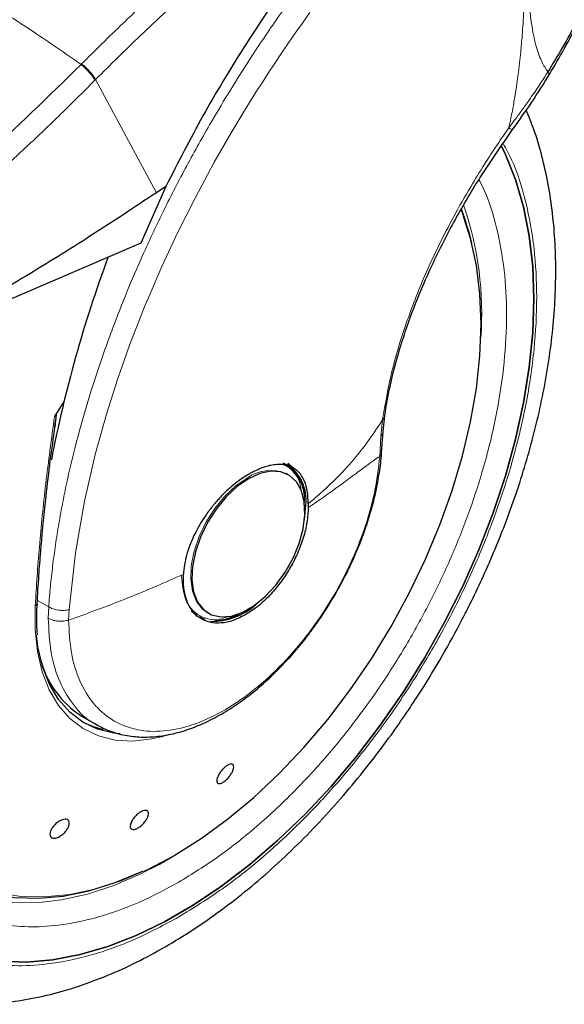
# Model space of a CAD drawing. Units: millimetres. Extents: x 0 to 210, y 0 to 297.
# Drawn here: x 36 to 39, y 97 to 103 of the extents above; entities that cross this region are included whole.
import ezdxf

# ---------------------------------------------------------------- set-up
doc = ezdxf.new("R2010")
doc.units = ezdxf.units.MM

msp = doc.modelspace()

# ---------------------------------------------------------------- linework, layer by layer
at = {"color": 8, "linetype": 'Continuous', "lineweight": 18}
for p, q in [((36.66123, 102.37414), (36.65793, 102.37081)), ((36.73593, 102.28976), (36.73268, 102.28647)), ((36.73593, 102.28976), (37.06335, 101.68128)), ((38.27948, 100.46065), (38.27078, 100.37283)), ((38.27078, 100.37283), (38.26411, 100.26341)), ((36.48414, 99.45378), (36.42322, 99.48895)), ((36.48414, 99.45378), (36.48178, 99.39353)), ((36.59147, 99.38267), (36.59388, 99.43847)), ((37.22271, 98.1556), (37.13132, 98.09923))]:
    msp.add_line(p, q, dxfattribs=at)
at = {"color": 7, "linetype": 'Continuous', "lineweight": 25}
for p, q in [((37.11443, 101.7152), (36.97982, 101.40928)), ((37.11444, 101.7152), (37.06335, 101.68128)), ((36.97982, 101.40928), (35.679, 100.8517)), ((36.56637, 100.55808), (36.5157, 100.47842)), ((36.51729, 100.42123), (36.52618, 100.48698)), ((38.28184, 100.39782), (38.29073, 100.48313)), ((38.27385, 100.28163), (38.28192, 100.39912)), ((37.76175, 100.21721), (37.75114, 100.22333)), ((37.7665, 100.16828), (37.76018, 100.17172)), ((37.77288, 100.1646), (37.7665, 100.16828)), ((37.87992, 100.00894), (37.87975, 99.98754)), ((37.25089, 99.43196), (37.28118, 99.40925)), ((37.33654, 99.42348), (37.34292, 99.4198)), ((36.66494, 98.86436), (36.74604, 98.81754)), ((37.11332, 98.76206), (37.08821, 98.75507)), ((36.9305, 98.30106), (36.92428, 98.28212)), ((37.11792, 98.09229), (37.14312, 98.10626))]:
    msp.add_line(p, q, dxfattribs=at)
at = {"color": 8, "linetype": 'Continuous', "lineweight": 18, "flags": 128}
for points in [[(36.59388, 99.43847), (36.62772, 99.74383), (36.67671, 100.02292), (36.73435, 100.27266), (36.79501, 100.49102), (36.85392, 100.67672), (36.91924, 100.86184), (36.96992, 100.99419), (37.00193, 101.07362), (37.01013, 101.0935), (37.0122, 101.09849), (37.01271, 101.09974), (37.01285, 101.10006), (37.01288, 101.10014), (37.01289, 101.10016), (37.01289, 101.10017), (37.01289, 101.10017), (37.01289, 101.10017), (37.01289, 101.10017), (37.09289, 101.28497), (37.17897, 101.46908), (37.2709, 101.65215), (37.37457, 101.84478), (37.4258, 101.93527), (37.46488, 102.00249), (37.53498, 102.11946), (37.59856, 102.22181), (37.63122, 102.27308), (37.66429, 102.32413), (37.69775, 102.37496), (37.73161, 102.42555), (37.76585, 102.47591), (37.80047, 102.52602), (37.81855, 102.5519), (37.84791, 102.59349), (37.88882, 102.65059)], [(38.71464, 101.55412), (38.70927, 101.56832), (38.70181, 101.58722)], [(37.55152, 100.14699), (37.49031, 100.10447), (37.43161, 100.04932), (37.37782, 99.98379), (37.33114, 99.91056), (37.29348, 99.83265), (37.26639, 99.75322), (37.25097, 99.67554), (37.24785, 99.6028), (37.25717, 99.53795), (37.27853, 99.48366), (37.31108, 99.44216), (37.33654, 99.42348)], [(37.08821, 98.75507), (37.0395, 98.74405), (36.93744, 98.73252), (36.841, 98.73792), (36.75155, 98.76019), (36.67035, 98.799), (36.59856, 98.8538), (36.53721, 98.92381), (36.48716, 99.00803), (36.44914, 99.10527), (36.42368, 99.21414), (36.41114, 99.33309), (36.4117, 99.46043)], [(36.4117, 99.46043), (36.41572, 99.46222), (36.41886, 99.46447), (36.42099, 99.46707), (36.422, 99.46989), (36.42208, 99.47116)], [(35.51846, 99.26604), (35.51641, 99.23972), (35.51013, 99.0701), (35.51641, 98.90773), (35.53519, 98.75385), (35.56633, 98.60961), (35.6096, 98.47613), (35.66466, 98.35441), (35.7311, 98.24539), (35.8084, 98.14988), (35.89599, 98.06863), (35.9932, 98.00225), (36.09928, 97.95124), (36.21343, 97.91599), (36.33478, 97.89677), (36.46241, 97.89373), (36.59534, 97.90688), (36.73256, 97.93614), (36.87303, 97.98127), (37.01569, 98.04193), (37.15944, 98.11767)], [(37.11479, 98.08965), (36.97885, 98.01791), (36.83447, 97.95571), (36.6922, 97.90897), (36.55309, 97.87806), (36.41817, 97.86319), (36.28844, 97.86448), (36.16487, 97.88192), (36.04836, 97.91537), (35.93978, 97.96459), (35.8509, 98.02105)]]:
    msp.add_lwpolyline(points, dxfattribs=at)
at = {"color": 7, "linetype": 'Continuous', "lineweight": 25, "flags": 128}
for points in [[(38.91828, 101.93083), (38.94024, 101.88626), (38.99476, 101.75172), (39.03753, 101.60588), (39.06829, 101.44968), (39.08682, 101.28412), (39.09301, 101.1103), (39.08682, 100.92932), (39.06829, 100.74237), (39.03753, 100.55066), (38.99476, 100.35543), (38.94024, 100.15795), (38.87432, 99.9595), (38.79745, 99.76136), (38.71011, 99.56482), (38.61287, 99.37116), (38.50636, 99.18163), (38.39128, 98.99746), (38.26836, 98.81984), (38.13841, 98.64993), (38.00228, 98.48883), (37.86083, 98.33758), (37.71499, 98.19717), (37.56571, 98.0685), (37.41395, 97.95241), (37.2607, 97.84965), (37.10695, 97.7609), (36.95369, 97.68671), (36.80193, 97.62758), (36.65265, 97.58389), (36.50681, 97.55592), (36.36537, 97.54386), (36.22923, 97.54778)], [(36.22923, 97.54778), (36.36537, 97.54386), (36.50681, 97.55592), (36.65265, 97.58389), (36.80193, 97.62758), (36.95369, 97.68671), (37.10695, 97.7609), (37.2607, 97.84965), (37.41395, 97.95241), (37.56571, 98.0685), (37.71499, 98.19717), (37.86083, 98.33758), (38.00228, 98.48883), (38.13841, 98.64993), (38.26836, 98.81984), (38.39128, 98.99746), (38.50636, 99.18163), (38.61287, 99.37116), (38.71011, 99.56482), (38.79745, 99.76136), (38.87432, 99.9595), (38.94024, 100.15795), (38.99476, 100.35543), (39.03753, 100.55066), (39.06829, 100.74237), (39.08682, 100.92932), (39.09301, 101.1103), (39.08682, 101.28412), (39.06829, 101.44968), (39.03753, 101.60588), (38.99476, 101.75172), (38.94024, 101.88626), (38.91829, 101.93079)], [(37.15944, 98.11767), (37.30318, 98.2079), (37.44583, 98.31194), (37.5863, 98.42899), (37.72353, 98.55817), (37.85646, 98.6985), (37.98409, 98.84889), (38.10544, 99.00822), (38.21959, 99.17526), (38.32567, 99.34875), (38.42287, 99.52737), (38.51047, 99.70975), (38.58777, 99.89451), (38.65421, 100.08024), (38.70927, 100.26553), (38.75254, 100.44897), (38.78368, 100.62916), (38.80246, 100.80473), (38.80874, 100.97435), (38.80246, 101.13672), (38.78368, 101.29061), (38.75254, 101.43484), (38.71464, 101.55412)], [(37.79866, 100.18837), (37.79538, 100.19225), (37.76706, 100.2182)], [(37.5579, 100.14331), (37.49669, 100.10079), (37.43799, 100.04563), (37.3842, 99.9801), (37.33752, 99.90688), (37.29986, 99.82896), (37.27277, 99.74954), (37.25735, 99.67186), (37.25423, 99.59911), (37.26355, 99.53427), (37.28492, 99.47998), (37.31746, 99.43848), (37.35984, 99.41145), (37.41034, 99.40002), (37.46687, 99.40464), (37.52714, 99.42513), (37.58866, 99.46064), (37.64892, 99.50973), (37.70546, 99.57039), (37.75595, 99.64012), (37.79834, 99.71608), (37.83088, 99.79516), (37.85225, 99.87412), (37.86156, 99.94972), (37.85845, 100.01887), (37.84303, 100.07874), (37.81593, 100.12688), (37.77828, 100.16132), (37.73159, 100.18065), (37.6778, 100.18408), (37.6191, 100.17146), (37.5579, 100.14331)], [(37.85932, 99.92005), (37.85973, 99.92263), (37.86618, 100.00202)], [(37.27359, 99.40881), (37.27935, 99.40532), (37.32341, 99.38795)], [(36.86907, 98.77046), (36.83449, 98.77438), (36.74703, 98.79615), (36.66763, 98.83409), (36.59745, 98.88767), (36.53746, 98.95612), (36.48853, 99.03847), (36.45135, 99.13354), (36.42646, 99.23998), (36.41815, 99.30267)], [(35.48114, 99.03785), (35.48615, 98.92276), (35.504, 98.76694), (35.53432, 98.62074), (35.57688, 98.48529), (35.63136, 98.36161), (35.69733, 98.25064), (35.77431, 98.15322), (35.86169, 98.07011), (35.95883, 98.00192), (36.06498, 97.94919), (36.17932, 97.9123), (36.301, 97.89155), (36.42908, 97.88709), (36.5626, 97.89895), (36.70052, 97.92705), (36.84181, 97.97116), (36.98539, 98.03096), (36.98959, 98.03293)], [(36.66482, 98.83583), (36.7225, 98.81031), (36.77733, 98.79455)]]:
    msp.add_lwpolyline(points, dxfattribs=at)
at = {"color": 7, "linetype": 'Continuous', "lineweight": 25}
for centre, radius, start, end in [((37.43122, 101.10228), 1.36295, 12.97138, 20.9842), ((43.24656, 98.94193), 6.87261, 159.613121, 169.078143), ((37.64521, 100.03534), 0.21459, 354.7302, 63.11756), ((37.64022, 100.03079), 0.22778, 352.7453, 55.94209), ((37.35982, 99.73289), 0.35673, 269.08376, 311.86901), ((37.36981, 99.67071), 0.28985, 272.68332, 300.04561), ((36.93913, 99.29992), 0.51468, 192.90106, 237.8089)]:
    msp.add_arc(centre, radius, start, end, dxfattribs=at)
at = {"color": 8, "linetype": 'Continuous', "lineweight": 18}
for centre, radius, start, end in [((37.01799, 101.03166), 1.79432, 355.82068, 18.8065), ((37.67832, 99.96971), 0.21797, 67.94024, 125.57488)]:
    msp.add_arc(centre, radius, start, end, dxfattribs=at)
for points, knots in [([(36.66123, 102.37414), (36.73486, 102.44724), (36.87105, 102.58243), (37.06272, 102.76013), (37.21284, 102.89362), (37.32529, 102.9902), (37.3952, 103.04886), (37.44153, 103.08716), (37.46903, 103.1097), (37.49167, 103.12814), (37.56061, 103.18396), (37.68861, 103.28521), (37.88931, 103.43508), (38.05216, 103.55216), (38.14856, 103.61466), (38.1662, 103.6261)], [0, 0, 0, 0, 0.1532032, 0.2833686, 0.3905446, 0.4558599, 0.508276, 0.5296503, 0.5478026, 0.5627355, 0.5744476, 0.6840467, 0.814601, 0.9660674, 1, 1, 1, 1]), ([(38.27335, 103.56424), (38.2545, 103.55193), (38.19534, 103.51328), (38.09475, 103.44385), (37.954, 103.34388), (37.80501, 103.2331), (37.65441, 103.11607), (37.47338, 102.96985), (37.24828, 102.77757), (36.98649, 102.53858), (36.81626, 102.36954), (36.73593, 102.28976)], [0, 0, 0, 0, 0.035512, 0.1115219, 0.1904382, 0.3028509, 0.3960244, 0.4799069, 0.653098, 0.8362992, 1, 1, 1, 1]), ([(36.48414, 99.45378), (36.48702, 99.49014), (36.49279, 99.56317), (36.50515, 99.67452), (36.52032, 99.78769), (36.53862, 99.90272), (36.56003, 100.01951), (36.59244, 100.17574), (36.64089, 100.37524), (36.71224, 100.62159), (36.79907, 100.8791), (36.89311, 101.12276), (36.99279, 101.35477), (37.0974, 101.57786), (37.21667, 101.81089), (37.36682, 102.0806), (37.52712, 102.3428), (37.6965, 102.59679), (37.84307, 102.80237), (37.99324, 103.00094), (38.14366, 103.18743), (38.28244, 103.35372), (38.37164, 103.4483), (38.40779, 103.48663)], [0, 0, 0, 0, 0.0274775, 0.0551817, 0.0831126, 0.1112707, 0.1396565, 0.1682699, 0.2244568, 0.2829923, 0.3438789, 0.4071174, 0.4555861, 0.5086059, 0.5661762, 0.6229523, 0.7044602, 0.759735, 0.814736, 0.8630113, 0.9162997, 0.9660811, 1, 1, 1, 1]), ([(35.16661, 103.23174), (35.2092, 103.2137), (35.29218, 103.17855), (35.43464, 103.11137), (35.58599, 103.0349), (35.73697, 102.95327), (35.86296, 102.88185), (35.97947, 102.81363), (36.1081, 102.73581), (36.25304, 102.64471), (36.39682, 102.55071), (36.53045, 102.46053), (36.61502, 102.40102), (36.65793, 102.37081)], [0, 0, 0, 0, 0.0973101, 0.1895796, 0.3125728, 0.4190157, 0.4999908, 0.5657021, 0.6491039, 0.7501786, 0.8429894, 0.9203158, 1, 1, 1, 1]), ([(39.04964, 103.18234), (39.04952, 103.1522), (39.04922, 103.0806), (39.04807, 102.97355), (39.04612, 102.87201), (39.04375, 102.78947), (39.04121, 102.72167), (39.03717, 102.63552), (39.03125, 102.54144), (39.02324, 102.44876), (39.017, 102.38934), (39.01202, 102.34652), (39.00673, 102.30474), (38.99919, 102.25103), (38.98881, 102.18586), (38.97526, 102.11077), (38.96379, 102.05765), (38.95779, 102.02985)], [0, 0, 0, 0, 0.0804346, 0.1910848, 0.2847032, 0.3493497, 0.4087008, 0.462755, 0.5746873, 0.6532815, 0.7019173, 0.7273457, 0.7629987, 0.8088095, 0.8644823, 0.9290809, 1, 1, 1, 1]), ([(39.05132, 103.18229), (39.05139, 103.16004), (39.05159, 103.08843), (39.05328, 102.97423), (39.05728, 102.8454), (39.06504, 102.71226), (39.07883, 102.58311), (39.1034, 102.46833), (39.1323, 102.38621), (39.15656, 102.34856), (39.16792, 102.33093)], [0, 0, 0, 0, 0.0707591, 0.2278115, 0.3656586, 0.4871576, 0.665422, 0.8028028, 0.9077095, 1, 1, 1, 1]), ([(35.58938, 101.40859), (35.7713, 101.5585), (36.13514, 101.85834), (36.48367, 102.19999), (36.65793, 102.37081)], [0, 0, 0, 0, 0.499989, 1, 1, 1, 1]), ([(36.65793, 102.37081), (36.66539, 102.36456), (36.68072, 102.3517), (36.70288, 102.32859), (36.72165, 102.30551), (36.72907, 102.2927), (36.73268, 102.28647)], [0, 0, 0, 0, 0.2431128, 0.500006, 0.756896, 1, 1, 1, 1]), ([(36.66123, 102.37414), (36.66868, 102.36789), (36.68401, 102.35502), (36.70615, 102.33191), (36.72492, 102.30881), (36.73233, 102.296), (36.73593, 102.28976)], [0, 0, 0, 0, 0.2431074, 0.5000038, 0.7568916, 1, 1, 1, 1]), ([(39.16792, 102.33093), (39.15441, 102.30963), (39.12575, 102.26443), (39.08202, 102.2003), (39.04022, 102.1413), (38.99975, 102.0858), (38.97276, 102.04981), (38.95779, 102.02985)], [0, 0, 0, 0, 0.2079388, 0.4412356, 0.6337184, 0.7968011, 1, 1, 1, 1]), ([(39.16792, 102.33093), (39.17189, 102.32675), (39.17801, 102.32032), (39.17558, 102.31868), (39.17474, 102.3181)], [0, 0, 0, 0, 0.6511067, 1, 1, 1, 1]), ([(36.73268, 102.28647), (36.69981, 102.2534), (36.63522, 102.18841), (36.53925, 102.09431), (36.44622, 102.00476), (36.35616, 101.91976), (36.26915, 101.83916), (36.17022, 101.74918), (36.02016, 101.6157), (35.82528, 101.44929), (35.60785, 101.27232), (35.47052, 101.16699), (35.40635, 101.11777)], [0, 0, 0, 0, 0.0770119, 0.1513426, 0.2229944, 0.291968, 0.3582659, 0.4218872, 0.5170361, 0.6978038, 0.8587851, 1, 1, 1, 1]), ([(38.95779, 102.02985), (38.93733, 102.00028), (38.89283, 101.93599), (38.82419, 101.83052), (38.74474, 101.70129), (38.66171, 101.55514), (38.57931, 101.39533), (38.49023, 101.20295), (38.40142, 100.97429), (38.32221, 100.71246), (38.29393, 100.54578), (38.27948, 100.46065)], [0, 0, 0, 0, 0.0565062, 0.1228683, 0.1990674, 0.2985407, 0.3947368, 0.4957189, 0.6564162, 0.8245248, 1, 1, 1, 1]), ([(38.95779, 102.02985), (38.96383, 102.02656), (38.97314, 102.02148), (38.97801, 102.02019), (38.97809, 102.02109), (38.97811, 102.02136)], [0, 0, 0, 0, 0.5654663, 0.8724421, 1, 1, 1, 1]), ([(38.92801, 101.94625), (38.94341, 101.91758), (38.99425, 101.82285), (39.05291, 101.63548), (39.09832, 101.38721), (39.11254, 101.12155), (39.09815, 100.83953), (39.05363, 100.53887), (38.98327, 100.24677), (38.89513, 99.9723), (38.79623, 99.71978), (38.67989, 99.46843), (38.54669, 99.22113), (38.39912, 98.98213), (38.23963, 98.75571), (38.07039, 98.54382), (37.87677, 98.33016), (37.65899, 98.1237), (37.42088, 97.9329), (37.26203, 97.83472), (37.18382, 97.78639)], [0, 0, 0, 0, 0.0279991, 0.0925003, 0.1552412, 0.2160975, 0.2769499, 0.3396907, 0.4041959, 0.4546202, 0.5050497, 0.5565466, 0.6080486, 0.6595464, 0.7110483, 0.7614725, 0.8119017, 0.8764028, 0.9391448, 1, 1, 1, 1]), ([(37.18382, 97.97363), (37.25544, 98.01789), (37.4009, 98.10778), (37.61894, 98.2825), (37.81836, 98.47156), (37.99566, 98.66722), (38.15064, 98.86124), (38.29669, 99.06859), (38.43183, 99.28744), (38.5538, 99.51391), (38.66033, 99.74406), (38.75091, 99.97531), (38.83161, 100.22664), (38.89605, 100.49412), (38.93682, 100.76946), (38.94997, 101.02769), (38.93705, 101.27106), (38.89512, 101.49802), (38.84626, 101.65845), (38.80567, 101.73522), (38.79723, 101.75116)], [0, 0, 0, 0, 0.0615351, 0.1249783, 0.1902065, 0.2411959, 0.2921907, 0.3442648, 0.3963445, 0.4484186, 0.5004983, 0.551488, 0.6024825, 0.6677063, 0.731151, 0.7926897, 0.8542235, 0.917668, 0.9828968, 1, 1, 1, 1]), ([(36.14812, 101.05278), (36.12277, 101.01746), (36.04793, 100.91317), (35.93617, 100.7285), (35.81375, 100.50248), (35.70734, 100.27221), (35.61673, 100.04099), (35.53603, 99.78965), (35.47159, 99.52217), (35.43084, 99.24685), (35.4176, 98.98854), (35.43084, 98.7455), (35.47159, 98.51724), (35.53603, 98.32415), (35.61673, 98.166), (35.7073, 98.03933), (35.81384, 97.93217), (35.93581, 97.84653), (36.07095, 97.7837), (36.21699, 97.74498), (36.37197, 97.72989), (36.54927, 97.73894), (36.7487, 97.78013), (36.96674, 97.85715), (37.1122, 97.9352), (37.18382, 97.97363)], [0, 0, 0, 0, 0.0210366, 0.0621156, 0.1031908, 0.1442701, 0.1844892, 0.2247126, 0.2761596, 0.3262033, 0.3747437, 0.4232802, 0.4733243, 0.5247748, 0.5649939, 0.6052177, 0.6462926, 0.6873719, 0.7284468, 0.7695261, 0.8097454, 0.8499689, 0.901416, 0.9514601, 1, 1, 1, 1]), ([(37.18382, 97.78639), (37.10561, 97.74442), (36.94677, 97.6592), (36.70866, 97.57508), (36.49088, 97.5301), (36.29726, 97.52021), (36.12803, 97.5367), (35.96853, 97.57898), (35.82096, 97.64759), (35.68776, 97.74111), (35.57142, 97.85812), (35.47252, 97.99646), (35.38438, 98.16916), (35.31401, 98.38002), (35.26951, 98.62929), (35.25506, 98.89469), (35.26951, 99.17678), (35.31401, 99.47742), (35.38437, 99.76954), (35.47253, 100.04398), (35.57134, 100.29658), (35.68808, 100.54763), (35.80585, 100.76979), (35.88989, 100.90276), (35.92399, 100.95672)], [0, 0, 0, 0, 0.0502495, 0.1020569, 0.1553216, 0.1969592, 0.2386008, 0.2811243, 0.3236518, 0.3661755, 0.4087029, 0.4503408, 0.4919824, 0.5452435, 0.5970519, 0.6473036, 0.6975517, 0.7493601, 0.8026249, 0.8442624, 0.885904, 0.9284276, 0.9709554, 1, 1, 1, 1]), ([(36.5157, 100.47842), (36.4992, 100.35697), (36.46676, 100.11813), (36.43212, 99.77755), (36.41845, 99.56522), (36.4117, 99.46043)], [0, 0, 0, 0, 0.3438084, 0.6761495, 1, 1, 1, 1]), ([(37.87992, 100.00894), (37.9161, 100.03968), (37.98833, 100.10104), (38.08877, 100.20381), (38.18614, 100.31907), (38.24773, 100.41249), (38.27948, 100.46065)], [0, 0, 0, 0, 0.24521692, 0.48940833, 0.73673007, 1, 1, 1, 1]), ([(38.28979, 100.48402), (38.28982, 100.48196), (38.28995, 100.47342), (38.284, 100.46616), (38.27948, 100.46065)], [0, 0, 0, 0, 0.2413658, 1, 1, 1, 1]), ([(38.27078, 100.37283), (38.2751, 100.37859), (38.28116, 100.38669), (38.28078, 100.39578), (38.28067, 100.39839)], [0, 0, 0, 0, 0.71242, 1, 1, 1, 1]), ([(38.26411, 100.26341), (38.25651, 100.19799), (38.24129, 100.06716), (38.18085, 99.85975), (38.0953, 99.65362), (37.98499, 99.45494), (37.85465, 99.27127), (37.70882, 99.1092), (37.55286, 98.97463), (37.39242, 98.87246), (37.23331, 98.80637), (37.08134, 98.77879), (36.94199, 98.79069), (36.82038, 98.8417), (36.72074, 98.92982), (36.64742, 99.05229), (36.60032, 99.20307), (36.59443, 99.32279), (36.59148, 99.38265)], [0, 0, 0, 0, 0.0625005, 0.1250004, 0.1875011, 0.2500014, 0.3125009, 0.3750018, 0.4375016, 0.5000016, 0.5625012, 0.6250012, 0.6875013, 0.7500012, 0.8125007, 0.8750002, 0.9374999, 1, 1, 1, 1]), ([(38.26411, 100.26341), (38.25393, 100.25654), (38.22987, 100.24033), (38.18465, 100.20705), (38.1209, 100.15955), (38.04274, 100.10188), (37.95969, 100.04241), (37.90464, 100.00463), (37.87975, 99.98754)], [0, 0, 0, 0, 0.0964697, 0.2277735, 0.3984108, 0.6263111, 0.8310432, 1, 1, 1, 1]), ([(38.27293, 100.28317), (38.27308, 100.28134), (38.2737, 100.27429), (38.26819, 100.26804), (38.26411, 100.26341)], [0, 0, 0, 0, 0.2586086, 1, 1, 1, 1]), ([(37.74528, 100.21792), (37.75003, 100.21638), (37.77262, 100.20909), (37.80234, 100.17808), (37.83375, 100.13674), (37.8387, 100.0973), (37.84066, 100.08165)], [0, 0, 0, 0, 0.0920882, 0.4381696, 0.7770685, 1, 1, 1, 1]), ([(37.20862, 99.6292), (37.16, 99.60767), (37.06272, 99.5646), (36.91022, 99.50173), (36.75359, 99.44082), (36.64554, 99.40205), (36.59148, 99.38265)], [0, 0, 0, 0, 0.2496841, 0.4995436, 0.7496029, 1, 1, 1, 1]), ([(37.45117, 99.40349), (37.43578, 99.397), (37.39831, 99.38121), (37.34541, 99.38667), (37.2925, 99.40428), (37.25013, 99.44088), (37.2091, 99.50552), (37.20235, 99.57511), (37.19796, 99.62035)], [0, 0, 0, 0, 0.1057043, 0.2572773, 0.412065, 0.5668563, 0.7184316, 1, 1, 1, 1]), ([(36.59388, 99.43847), (36.58488, 99.43692), (36.5664, 99.43373), (36.53593, 99.43555), (36.50682, 99.44204), (36.49157, 99.44993), (36.48414, 99.45378)], [0, 0, 0, 0, 0.243771, 0.4999958, 0.7562256, 1, 1, 1, 1]), ([(36.59148, 99.38265), (36.58281, 99.38069), (36.56437, 99.37651), (36.53668, 99.3769), (36.50718, 99.38161), (36.49158, 99.38893), (36.48178, 99.39353)], [0, 0, 0, 0, 0.235038, 0.5002141, 0.6860689, 1, 1, 1, 1]), ([(36.74011, 98.82341), (36.73565, 98.82522), (36.68837, 98.8443), (36.61928, 98.9181), (36.54024, 99.04416), (36.4911, 99.20417), (36.48488, 99.33041), (36.48178, 99.39353)], [0, 0, 0, 0, 0.0253872, 0.2690427, 0.5126939, 0.7563479, 1, 1, 1, 1])]:
    msp.add_open_spline(points, degree=3, knots=knots, dxfattribs=at)
at = {"color": 7, "linetype": 'Continuous', "lineweight": 25}
for points, knots in [([(38.34215, 103.52452), (38.31709, 103.49756), (38.20432, 103.37623), (38.01082, 103.13852), (37.76414, 102.81192), (37.52903, 102.46132), (37.30835, 102.09552), (37.17925, 101.84232), (37.11443, 101.7152)], [0, 0, 0, 0, 0.0512396, 0.2305715, 0.4190906, 0.609077, 0.803728, 1, 1, 1, 1]), ([(39.5045, 103.16857), (39.50247, 103.14107), (39.49788, 103.07899), (39.47526, 102.97694), (39.44061, 102.8644), (39.39097, 102.73952), (39.32627, 102.60456), (39.24957, 102.46481), (39.19409, 102.37385), (39.16792, 102.33093)], [0, 0, 0, 0, 0.1077448, 0.243248, 0.3814752, 0.5178945, 0.6874546, 0.8525194, 1, 1, 1, 1]), ([(39.17597, 102.31738), (39.20305, 102.36323), (39.26046, 102.46046), (39.33697, 102.60706), (39.40345, 102.75358), (39.45343, 102.89128), (39.48818, 103.01958), (39.49841, 103.09977), (39.50339, 103.13879)], [0, 0, 0, 0, 0.1628446, 0.3453102, 0.5205561, 0.6883262, 0.8483296, 1, 1, 1, 1]), ([(38.97853, 102.02101), (39.01325, 102.06956), (39.08295, 102.16703), (39.14588, 102.26829), (39.17746, 102.3191)], [0, 0, 0, 0, 0.4981638, 1, 1, 1, 1]), ([(35.747, 97.35575), (35.75462, 97.35358), (35.81088, 97.33756), (35.91668, 97.3239), (36.06351, 97.31465), (36.21016, 97.32063), (36.36006, 97.33992), (36.51247, 97.37292), (36.66643, 97.41927), (36.82105, 97.47863), (36.97548, 97.5505), (37.12889, 97.63431), (37.28055, 97.72941), (37.42979, 97.8351), (37.57595, 97.95069), (37.7184, 98.07535), (37.85638, 98.20814), (37.98899, 98.3478), (38.11487, 98.49231), (38.23103, 98.6372), (38.33145, 98.77262), (38.41579, 98.89432), (38.50433, 99.02973), (38.60267, 99.19196), (38.68799, 99.34762), (38.75828, 99.48595), (38.81538, 99.60536), (38.8787, 99.74904), (38.93974, 99.90094), (38.99745, 100.0607), (39.05013, 100.22572), (39.09665, 100.39427), (39.13614, 100.56488), (39.1679, 100.73632), (39.1914, 100.90749), (39.20617, 101.07741), (39.21185, 101.2452), (39.20811, 101.41001), (39.19465, 101.57101), (39.17133, 101.72746), (39.13755, 101.87824), (39.09835, 102.01167), (39.06561, 102.09134), (39.05157, 102.1255)], [0, 0, 0, 0, 0.0044433, 0.0327831, 0.0588369, 0.0852515, 0.1120002, 0.1390254, 0.166251, 0.1935976, 0.2209946, 0.2483855, 0.2757157, 0.3029569, 0.3300864, 0.3570751, 0.3838822, 0.4104309, 0.4365634, 0.4618936, 0.4851925, 0.5038887, 0.5207203, 0.5492712, 0.5788138, 0.5908209, 0.6107265, 0.6313602, 0.653458, 0.6764759, 0.7001968, 0.72445, 0.7491164, 0.774111, 0.7993714, 0.8248508, 0.8505126, 0.8763269, 0.9022628, 0.928282, 0.9543487, 0.9804244, 1, 1, 1, 1]), ([(38.29116, 100.48385), (38.29979, 100.53547), (38.31918, 100.65142), (38.37251, 100.85254), (38.44813, 101.07139), (38.54553, 101.29818), (38.66089, 101.52514), (38.80417, 101.77019), (38.91901, 101.93539), (38.97853, 102.02101)], [0, 0, 0, 0, 0.1093093, 0.2455583, 0.4027458, 0.5343692, 0.6777785, 0.8329966, 1, 1, 1, 1]), ([(37.06335, 101.68128), (36.94435, 101.60226), (36.71154, 101.44765), (36.36204, 101.23097), (36.01949, 101.03048), (35.79104, 100.91053), (35.679, 100.8517)], [0, 0, 0, 0, 0.2584248, 0.5055755, 0.7575117, 1, 1, 1, 1]), ([(36.5157, 100.47842), (36.51627, 100.47931), (36.51706, 100.48054), (36.51829, 100.48181), (36.51908, 100.48236), (36.51978, 100.48251), (36.52041, 100.48233), (36.52126, 100.48139), (36.52247, 100.47667), (36.52191, 100.45669), (36.51891, 100.43685), (36.51658, 100.42135)], [0, 0, 0, 0, 0.0390779, 0.0539707, 0.0690371, 0.0802431, 0.0914327, 0.1101514, 0.1582103, 0.3427043, 1, 1, 1, 1]), ([(36.49282, 100.24034), (36.49282, 100.24034), (36.50282, 100.30382), (36.51005, 100.36253), (36.51729, 100.42123)], [0, 0, 0, 0, 0.0000351, 1, 1, 1, 1]), ([(36.42205, 99.47027), (36.42506, 99.52126), (36.4305, 99.61331), (36.44031, 99.73971), (36.44894, 99.83837), (36.45846, 99.9381), (36.47196, 100.06831), (36.48509, 100.17658), (36.49282, 100.24034)], [0, 0, 0, 0, 0.2074483, 0.3744343, 0.5009512, 0.5934781, 0.760601, 1, 1, 1, 1]), ([(38.02549, 99.52226), (38.04857, 99.56402), (38.08101, 99.62271), (38.12285, 99.71179), (38.15563, 99.7884), (38.18965, 99.88018), (38.21962, 99.97623), (38.24473, 100.07593), (38.26272, 100.17664), (38.27238, 100.24626), (38.27366, 100.28099), (38.27374, 100.28315)], [0, 0, 0, 0, 0.1690532, 0.2376099, 0.3510103, 0.468093, 0.5930147, 0.7225862, 0.8555739, 0.9910293, 1, 1, 1, 1]), ([(37.87992, 100.00894), (37.87893, 100.03192), (37.87699, 100.07705), (37.8655, 100.11578), (37.85627, 100.13691), (37.84892, 100.15177), (37.83797, 100.16831), (37.82371, 100.18353), (37.81217, 100.19316), (37.79518, 100.20441), (37.77101, 100.21476), (37.7378, 100.22039), (37.70462, 100.21968), (37.67172, 100.2141), (37.62811, 100.20195), (37.59326, 100.18463), (37.57, 100.17307)], [0, 0, 0, 0, 0.1251533, 0.2458581, 0.2615015, 0.2864701, 0.3643395, 0.4099328, 0.4498275, 0.484023, 0.5730502, 0.6563109, 0.7338122, 0.8001356, 0.8666277, 1, 1, 1, 1]), ([(37.79577, 100.19972), (37.7954, 100.20031), (37.78861, 100.21105), (37.77889, 100.21836), (37.7697, 100.22527)], [0, 0, 0, 0, 0.0548604, 1, 1, 1, 1]), ([(37.57, 100.17307), (37.54933, 100.16059), (37.50587, 100.13435), (37.45528, 100.09173), (37.41861, 100.05606), (37.39785, 100.03417), (37.38336, 100.01769), (37.37267, 100.00506), (37.35421, 99.98264), (37.32718, 99.94618), (37.29755, 99.89948), (37.27481, 99.85793), (37.25714, 99.82056), (37.24007, 99.77863), (37.22488, 99.73138), (37.21302, 99.67857), (37.21006, 99.64544), (37.20862, 99.6292)], [0, 0, 0, 0, 0.11845926, 0.24917801, 0.29217708, 0.33975862, 0.37771677, 0.38483639, 0.4093735, 0.49956637, 0.57364776, 0.64010827, 0.69895316, 0.75017451, 0.83667127, 0.91994231, 1, 1, 1, 1]), ([(37.87975, 99.98754), (37.87816, 99.96154), (37.87497, 99.90954), (37.85436, 99.82553), (37.82299, 99.74108), (37.78087, 99.65874), (37.72991, 99.58169), (37.67194, 99.51312), (37.60916, 99.4543), (37.56567, 99.42637), (37.54393, 99.41241)], [0, 0, 0, 0, 0.1249977, 0.2499983, 0.3750016, 0.5000004, 0.6249995, 0.7499998, 0.8749997, 1, 1, 1, 1]), ([(37.54393, 99.41241), (37.52113, 99.4008), (37.47554, 99.37759), (37.40998, 99.36452), (37.34995, 99.36831), (37.29795, 99.39025), (37.25604, 99.42902), (37.22629, 99.48328), (37.20867, 99.55013), (37.20863, 99.60284), (37.20862, 99.6292)], [0, 0, 0, 0, 0.1250003, 0.2500024, 0.3750003, 0.5000001, 0.6250008, 0.7500008, 0.8750025, 1, 1, 1, 1]), ([(36.73895, 98.82179), (36.76431, 98.80865), (36.81685, 98.78142), (36.90287, 98.75974), (36.99253, 98.75157), (37.08316, 98.75715), (37.17631, 98.77568), (37.27079, 98.8068), (37.36543, 98.84979), (37.4591, 98.90379), (37.55073, 98.96779), (37.63913, 99.04047), (37.72272, 99.11984), (37.80008, 99.20355), (37.86489, 99.28257), (37.91962, 99.35641), (37.97208, 99.43293), (38.006, 99.48967), (38.02549, 99.52226)], [0, 0, 0, 0, 0.0669593, 0.1387594, 0.204527, 0.2710674, 0.3381206, 0.4053499, 0.4724677, 0.5392395, 0.6054695, 0.6709216, 0.7350858, 0.7966427, 0.8552989, 0.8973594, 0.941036, 1, 1, 1, 1]), ([(36.42029, 99.40831), (36.42026, 99.40901), (36.41949, 99.42893), (36.42137, 99.45042), (36.42319, 99.47116)], [0, 0, 0, 0, 0.0352653, 1, 1, 1, 1]), ([(36.42457, 99.30418), (36.42439, 99.30544), (36.41995, 99.33797), (36.42012, 99.37383), (36.42029, 99.40831)], [0, 0, 0, 0, 0.0387308, 1, 1, 1, 1]), ([(37.43808, 98.59725), (37.44313, 98.60057), (37.45322, 98.6072), (37.46598, 98.61017), (37.4751, 98.6074), (37.4795, 98.59878), (37.47869, 98.58539), (37.47278, 98.56872), (37.46242, 98.55065), (37.44879, 98.53322), (37.4369, 98.52176), (37.4251, 98.51252), (37.41349, 98.50558), (37.40071, 98.50235), (37.39161, 98.50519), (37.38721, 98.51378), (37.38802, 98.52718), (37.39393, 98.54385), (37.40429, 98.56193), (37.4179, 98.57933), (37.4298, 98.5909), (37.43648, 98.59602), (37.43808, 98.59725)], [0, 0, 0, 0, 0.0536986, 0.1074004, 0.1610917, 0.214779, 0.2684512, 0.3221144, 0.3757875, 0.4294669, 0.4831584, 0.5000033, 0.5536946, 0.6073989, 0.6610941, 0.7147761, 0.7684492, 0.8221172, 0.8757866, 0.929468, 0.9831551, 1, 1, 1, 1]), ([(36.99166, 98.35754), (36.99648, 98.35867), (37.00611, 98.36092), (37.01604, 98.35687), (37.02111, 98.34775), (37.02055, 98.33407), (37.01446, 98.31752), (37.00353, 98.29992), (36.98899, 98.28327), (36.97249, 98.26945), (36.95964, 98.26214), (36.94778, 98.25763), (36.93699, 98.25592), (36.92695, 98.25965), (36.92191, 98.26885), (36.92247, 98.2825), (36.92856, 98.29906), (36.93948, 98.31666), (36.95402, 98.33333), (36.9705, 98.34712), (36.98339, 98.35454), (36.99007, 98.35696), (36.99166, 98.35754)], [0, 0, 0, 0, 0.0536991, 0.1074002, 0.1610962, 0.2147797, 0.2684514, 0.3221219, 0.3757856, 0.4294709, 0.4831629, 0.5000014, 0.553698, 0.607397, 0.6610907, 0.7147774, 0.76845, 0.8221234, 0.8757883, 0.9294638, 0.9831626, 1, 1, 1, 1]), ([(36.5775, 98.31168), (36.58149, 98.31048), (36.58946, 98.3081), (36.59514, 98.29766), (36.59522, 98.28347), (36.58934, 98.26663), (36.57827, 98.24917), (36.56321, 98.23302), (36.54588, 98.22001), (36.52823, 98.2116), (36.51588, 98.2094), (36.50536, 98.21016), (36.49676, 98.21386), (36.49087, 98.22397), (36.49085, 98.23824), (36.49672, 98.25505), (36.5078, 98.27252), (36.52285, 98.28867), (36.54018, 98.30169), (36.55779, 98.31007), (36.57023, 98.3124), (36.5761, 98.31181), (36.5775, 98.31168)], [0, 0, 0, 0, 0.0536964, 0.1073923, 0.1610907, 0.2147782, 0.2684485, 0.3221165, 0.3757884, 0.429468, 0.4831557, 0.4999992, 0.5537012, 0.6073997, 0.6610949, 0.7147787, 0.7684498, 0.8221144, 0.8757854, 0.9294623, 0.9831565, 1, 1, 1, 1]), ([(37.00231, 98.03318), (37.021, 98.04148), (37.05944, 98.05855), (37.09807, 98.08084), (37.11792, 98.09229)], [0, 0, 0, 0, 0.48622718, 1, 1, 1, 1])]:
    msp.add_open_spline(points, degree=3, knots=knots, dxfattribs=at)

doc.saveas('drawing.dxf')
